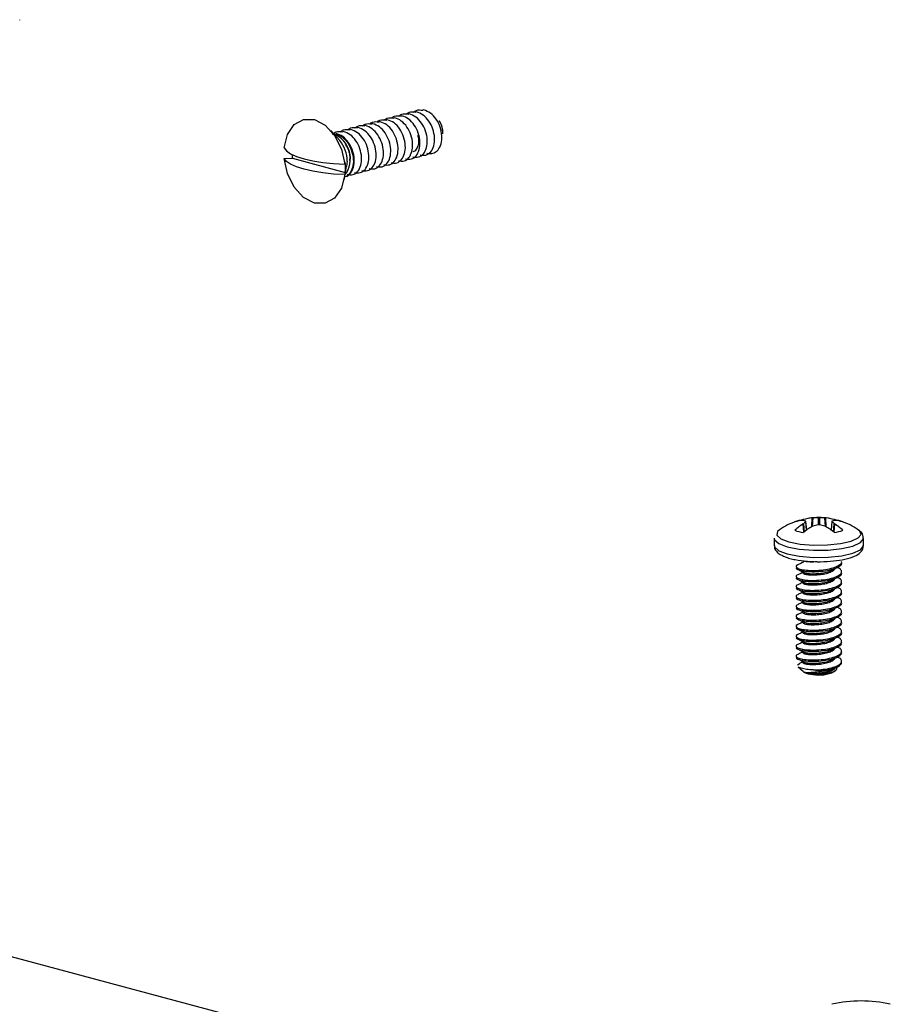
# Model space of a CAD drawing. Units: inches. Extents: x 0.3 to 10.8, y 0.1 to 8.2.
# Drawn here: x 6.5 to 7.2, y 3.6 to 4.3 of the extents above; entities that cross this region are included whole.
import ezdxf

# ---------------------------------------------------------------- set-up
doc = ezdxf.new("R2010")
doc.units = ezdxf.units.IN
doc.header["$MEASUREMENT"] = 0

msp = doc.modelspace()

# ---------------------------------------------------------------- linework, layer by layer
at = {"color": 7, "linetype": 'Continuous', "lineweight": 25}
for p, q in [((6.52233438, 4.32805499), (6.52233438, 4.32845043)), ((6.80614937, 4.25423253), (6.80545883, 4.25404753)), ((6.81167364, 4.25571254), (6.81098311, 4.25552754)), ((6.81719791, 4.25719256), (6.81650738, 4.25700755)), ((6.82272218, 4.25867257), (6.82203165, 4.25848757)), ((6.82824646, 4.26015258), (6.82755592, 4.25996758)), ((6.77852801, 4.24683246), (6.77783748, 4.24664746)), ((6.78405228, 4.24831247), (6.78336175, 4.24812747)), ((6.78957655, 4.24979249), (6.78888602, 4.24960749)), ((6.79510083, 4.2512725), (6.79441029, 4.2510875)), ((6.8006251, 4.25275251), (6.79993456, 4.25256751)), ((6.84027419, 4.25151526), (6.83997283, 4.25203731)), ((6.76454949, 4.23696586), (6.75783477, 4.24459972)), ((6.7619552, 4.24239242), (6.76126466, 4.24220742)), ((6.76747947, 4.24387243), (6.76678893, 4.24368743)), ((6.77300374, 4.24535245), (6.7723132, 4.24516745)), ((6.84265376, 4.24223789), (6.84265376, 4.24263333)), ((6.76933462, 4.2335864), (6.76898497, 4.23419211)), ((6.72240627, 4.22354444), (6.7287112, 4.22365497)), ((6.7287112, 4.22365497), (6.76877107, 4.21292249)), ((6.76779885, 4.20740799), (6.76979775, 4.21737632)), ((6.76835849, 4.21912152), (6.76877107, 4.22081068)), ((6.77018819, 4.22144299), (6.76979775, 4.21737632)), ((6.77225244, 4.22199602), (6.77225244, 4.22291617)), ((6.76877107, 4.21292249), (6.76835849, 4.21123332)), ((7.11553607, 3.94966049), (7.11532593, 3.94967255)), ((7.11550041, 3.94966253), (7.1153917, 3.95026754)), ((7.11788278, 3.94239574), (7.11724773, 3.94885672)), ((7.11796331, 3.94245377), (7.11732189, 3.94897965)), ((7.1218723, 3.94498034), (7.12220163, 3.95151462)), ((7.12220163, 3.95151462), (7.1225287, 3.95153389)), ((7.1225287, 3.95153389), (7.12220799, 3.94517041)), ((7.12678965, 3.94630033), (7.12678965, 3.95161737)), ((7.1275521, 3.95161737), (7.1275521, 3.94630033)), ((7.13181305, 3.95153389), (7.13214012, 3.95151462)), ((7.13213376, 3.94517041), (7.13181305, 3.95153389)), ((7.13214012, 3.95151462), (7.13246944, 3.94498034)), ((7.13701993, 3.94898027), (7.13637843, 3.94245377)), ((7.13709402, 3.94885672), (7.13645897, 3.94239574)), ((7.13901581, 3.94967255), (7.13880568, 3.94966049)), ((7.13884134, 3.94966253), (7.13895005, 3.95026754)), ((7.11532593, 3.94700992), (7.11553607, 3.94717311)), ((7.1157971, 3.9408053), (7.11532593, 3.94700992)), ((7.11553607, 3.94717311), (7.11600688, 3.94097302)), ((7.1225287, 3.9452997), (7.12220163, 3.94516784)), ((7.13214012, 3.94516784), (7.13181305, 3.9452997)), ((7.13833487, 3.94097302), (7.13880568, 3.94717311)), ((7.13901581, 3.94700992), (7.13854465, 3.9408053)), ((7.13880568, 3.94717311), (7.13901581, 3.94700992)), ((7.15695515, 3.94264789), (7.15667641, 3.94283088)), ((7.09342087, 3.9361459), (7.09342087, 3.9307045)), ((7.16092087, 3.9307045), (7.16092087, 3.9361459)), ((7.11499524, 3.91829528), (7.11499524, 3.91754989)), ((7.11497328, 3.91147042), (7.11497328, 3.91241128)), ((7.11499524, 3.91076838), (7.11499524, 3.91002298)), ((7.11497328, 3.90394351), (7.11497328, 3.90488437)), ((7.11499524, 3.90324147), (7.11499524, 3.90249608)), ((7.11497328, 3.89641661), (7.11497328, 3.89735747)), ((7.11499524, 3.89571457), (7.11499524, 3.89496917)), ((7.11497328, 3.8888897), (7.11497328, 3.88983057)), ((7.11499524, 3.88818767), (7.11499524, 3.88744227)), ((7.11497328, 3.8813628), (7.11497328, 3.88230366)), ((7.11499524, 3.88066076), (7.11499524, 3.87991537)), ((7.11497328, 3.8738359), (7.11497328, 3.87477676)), ((7.11499524, 3.87313386), (7.11499524, 3.87238846)), ((7.11497328, 3.86630899), (7.11497328, 3.86724986)), ((7.11499524, 3.86560696), (7.11499524, 3.86486156)), ((7.11497328, 3.85878209), (7.11497328, 3.85972295)), ((7.11497328, 3.85125519), (7.11497328, 3.85219605)), ((7.11499524, 3.85808005), (7.11499524, 3.85733466)), ((5.67865421, 3.84412315), (6.8718969, 3.52444025)), ((7.11497328, 3.84372828), (7.11497328, 3.84466915)), ((7.11499524, 3.85055315), (7.11499524, 3.84980775)), ((7.14442087, 3.8410651), (7.14442087, 3.84417356)), ((7.11142222, 3.8390202), (7.11547546, 3.83526915)), ((7.11499524, 3.84302625), (7.11499524, 3.84228085)), ((7.13886629, 3.83526915), (7.14012054, 3.83642989)), ((7.11547546, 3.83526915), (7.11589627, 3.83494473))]:
    msp.add_line(p, q, dxfattribs=at)
at = {"color": 7, "linetype": 'Continuous', "lineweight": 25, "flags": 128}
for points in [[(6.72240627, 4.23143263), (6.72491363, 4.24157424), (6.73006497, 4.24910127), (6.73719488, 4.25304142), (6.74538238, 4.25288576), (6.75356988, 4.24865438), (6.76069979, 4.24089386), (6.76585113, 4.23060663), (6.76835849, 4.21912152)], [(6.72240627, 4.23143263), (6.72422359, 4.22914486), (6.72741467, 4.22696769), (6.73189337, 4.2249599), (6.73753877, 4.22317569), (6.74419848, 4.22166322), (6.75169273, 4.22046333), (6.75981919, 4.2196084), (6.76835849, 4.21912152)], [(6.76835849, 4.21123332), (6.76585113, 4.20109171), (6.76069979, 4.19356469), (6.75356988, 4.18962453), (6.74538238, 4.1897802), (6.73719488, 4.19401158), (6.73006497, 4.2017721), (6.72491363, 4.21205932), (6.72240627, 4.22354444)], [(6.76835849, 4.21123332), (6.75981919, 4.21172021), (6.75169273, 4.21257513), (6.74419848, 4.21377502), (6.73753877, 4.21528749), (6.73189337, 4.2170717), (6.72741467, 4.21907949), (6.72422359, 4.22125666), (6.72240627, 4.22354444)], [(7.0973866, 3.94264789), (7.09583191, 3.94125876), (7.09539631, 3.93843718), (7.09840398, 3.93573058), (7.10452899, 3.93343228)], [(7.10452899, 3.93343228), (7.1131076, 3.93179132), (7.12321018, 3.93098554), (7.13374196, 3.93110224), (7.14356167, 3.93212878), (7.15160518, 3.93395393), (7.15700085, 3.93637989), (7.15916398, 3.93914378), (7.15786016, 3.94194609), (7.15695515, 3.94264789)], [(7.09342087, 3.9361459), (7.09368006, 3.93502747), (7.09685018, 3.93217468), (7.10330602, 3.92975224)], [(7.10330602, 3.92975224), (7.11234799, 3.92802265), (7.12299625, 3.92717334), (7.13409689, 3.92729634), (7.144447, 3.92837833), (7.15292496, 3.93030206), (7.15861207, 3.93285906), (7.16089204, 3.93577224), (7.16092086, 3.93615348)], [(7.09342087, 3.9307045), (7.09368006, 3.92958607), (7.09685018, 3.92673329), (7.10330602, 3.92431085)], [(7.10330602, 3.92431085), (7.11234799, 3.92258125), (7.12299625, 3.92173194), (7.13409689, 3.92185495), (7.144447, 3.92293694), (7.15292496, 3.92486067), (7.15861207, 3.92741767), (7.16089204, 3.93033084), (7.16092087, 3.9307045)]]:
    msp.add_lwpolyline(points, dxfattribs=at)
at = {"color": 7, "linetype": 'Continuous', "lineweight": 25}
for centre, radius, start, end in [((6.82464968, 4.24256956), 0.01800419, 0.20293188, 29.79299027), ((6.75246526, 4.22323056), 0.02016534, 322.79571743, 67.20020472), ((6.74628927, 4.22154725), 0.02389915, 359.75003696, 40.17715524), ((6.76791632, 4.22770911), 0.03941418, 181.90993056, 185.90388146), ((6.8327538, 4.23549585), 0.00831387, 253.95678897, 305.54299339), ((6.73151854, 4.21686659), 0.03746074, 353.95634649, 6.04365351), ((7.12717087, 3.89876717), 0.05303415, 108.78748321, 124.16691072), ((7.12019697, 3.91934118), 0.03129745, 98.83185929, 111.16406285), ((7.11620692, 3.92610562), 0.02358339, 92.14085547, 108.05597615), ((7.12347949, 3.92531976), 0.02622601, 92.79283311, 107.96209706), ((7.11334118, 3.94065046), 0.00927352, 65.08590799, 76.30911494), ((7.12962746, 3.93455881), 0.01891264, 130.88740103, 138.16581732), ((7.12717087, 3.89876717), 0.05303415, 82.08595768, 97.91404232), ((7.12554755, 3.90623272), 0.04540164, 88.43230508, 93.81252234), ((7.1287942, 3.90623272), 0.04540164, 86.18747766, 91.56769492), ((7.13086226, 3.92531976), 0.02622601, 72.03790294, 87.20716689), ((7.14100057, 3.94065046), 0.00927352, 103.69088506, 114.91409201), ((7.12471429, 3.93455881), 0.01891264, 41.83418268, 49.11259897), ((7.13414478, 3.91934118), 0.03129745, 68.83593715, 81.16814071), ((7.13813483, 3.92610562), 0.02358339, 71.94402385, 87.85914453), ((7.12717087, 3.89876717), 0.05303415, 55.83308928, 71.21251679), ((7.13629702, 3.91218009), 0.04065592, 121.05220266, 132.37194334), ((7.12019697, 3.97140254), 0.03129745, 248.83593715, 261.16814071), ((7.14577286, 3.90366624), 0.04772825, 119.59482344, 129.5346311), ((7.13649876, 3.89538388), 0.05183389, 100.79596127, 105.6354618), ((7.11784299, 3.89538388), 0.05183389, 74.3645382, 79.20403873), ((7.10856889, 3.90366624), 0.04772825, 50.4653689, 60.40517656), ((7.13414478, 3.97140254), 0.03129745, 278.83185929, 291.16406285), ((7.11804473, 3.91218009), 0.04065592, 47.62805666, 58.94779734), ((7.12715065, 3.89595743), 0.05952133, 266.07445575, 278.8110049), ((7.12348785, 3.84992341), 0.01679264, 243.12292556, 266.88115229), ((7.12739131, 3.85987369), 0.02714883, 259.77973201, 295.00323847), ((7.15915903, 3.48805289), 0.09810875, 76.98356493, 103.01643507)]:
    msp.add_arc(centre, radius, start, end, dxfattribs=at)
for points, knots in [([(6.82023846, 4.25844929), (6.82098446, 4.25899842), (6.8231233, 4.26057282), (6.82580777, 4.26020628), (6.82755592, 4.25996758)], [0, 0, 0, 0, 0.348787253, 1, 1, 1, 1]), ([(6.7926171, 4.25104922), (6.7933631, 4.25159835), (6.79550194, 4.25317276), (6.79818641, 4.25280621), (6.79993456, 4.25256751)], [0, 0, 0, 0, 0.3487872531, 1, 1, 1, 1]), ([(6.79814137, 4.25252923), (6.79888737, 4.25307837), (6.80102622, 4.25465277), (6.80371068, 4.25428623), (6.80545883, 4.25404753)], [0, 0, 0, 0, 0.348787253, 1, 1, 1, 1]), ([(6.80366565, 4.25400925), (6.80441165, 4.25455838), (6.80655049, 4.25613278), (6.80923495, 4.25576624), (6.81098311, 4.25552754)], [0, 0, 0, 0, 0.348787253, 1, 1, 1, 1]), ([(6.80918992, 4.25548926), (6.80993592, 4.25603839), (6.81207476, 4.2576128), (6.81475922, 4.25724625), (6.81650738, 4.25700755)], [0, 0, 0, 0, 0.348787253, 1, 1, 1, 1]), ([(6.81471419, 4.25696927), (6.81546019, 4.25751841), (6.81759903, 4.25909281), (6.82028349, 4.25872627), (6.82203165, 4.25848757)], [0, 0, 0, 0, 0.348787253, 1, 1, 1, 1]), ([(6.83758677, 4.22873103), (6.838053, 4.22913806), (6.83965038, 4.23053262), (6.84152855, 4.234391), (6.84214447, 4.24054319), (6.84084426, 4.24724812), (6.83778666, 4.25337352), (6.83338103, 4.25821264), (6.82995798, 4.25950594), (6.82824646, 4.26015258)], [0, 0, 0, 0, 0.064280367, 0.220233639, 0.376186912, 0.532140184, 0.688093456, 0.844046728, 1, 1, 1, 1]), ([(6.76499574, 4.24364915), (6.76574174, 4.24419828), (6.76788058, 4.24577269), (6.77056505, 4.24540614), (6.7723132, 4.24516745)], [0, 0, 0, 0, 0.348787253, 1, 1, 1, 1]), ([(6.77052002, 4.24512917), (6.77126602, 4.2456783), (6.77340486, 4.2472527), (6.77608932, 4.24688616), (6.77783748, 4.24664746)], [0, 0, 0, 0, 0.3487872531, 1, 1, 1, 1]), ([(6.77604429, 4.24660918), (6.77679029, 4.24715831), (6.77892913, 4.24873272), (6.78161359, 4.24836617), (6.78336175, 4.24812747)], [0, 0, 0, 0, 0.348787253, 1, 1, 1, 1]), ([(6.78156856, 4.24808919), (6.78231456, 4.24863832), (6.7844534, 4.25021273), (6.78713786, 4.24984619), (6.78888602, 4.24960749)], [0, 0, 0, 0, 0.348787253, 1, 1, 1, 1]), ([(6.78709283, 4.24956921), (6.78783883, 4.25011834), (6.78997767, 4.25169274), (6.79266213, 4.2513262), (6.79441029, 4.2510875)], [0, 0, 0, 0, 0.348787253, 1, 1, 1, 1]), ([(6.84257812, 4.24223244), (6.84253392, 4.24340387), (6.84243397, 4.24605282), (6.84139641, 4.24954826), (6.84022017, 4.25139679), (6.83985653, 4.25196828)], [0, 0, 0, 0, 0.353889113, 0.800250288, 1, 1, 1, 1]), ([(6.75885695, 4.24179278), (6.75979744, 4.2425042), (6.7621242, 4.24426423), (6.76504734, 4.24390278), (6.76678893, 4.24368743)], [0, 0, 0, 0, 0.4042041681, 1, 1, 1, 1]), ([(6.76126466, 4.24220742), (6.76297621, 4.24156066), (6.76639931, 4.24026715), (6.77080456, 4.23542968), (6.77386363, 4.22929798), (6.77515831, 4.22261663), (6.77456305, 4.21637638), (6.77215011, 4.21190642), (6.76975754, 4.20959557), (6.76827978, 4.20963167), (6.76824493, 4.20963252)], [0, 0, 0, 0, 0.142365831, 0.284731662, 0.427097493, 0.569463323, 0.711829154, 0.854194985, 0.996560816, 1, 1, 1, 1]), ([(6.76828438, 4.20982927), (6.76853843, 4.20981472), (6.77024603, 4.20971691), (6.77285052, 4.21204686), (6.77525093, 4.21657333), (6.77584955, 4.22279844), (6.77455398, 4.22948384), (6.77149514, 4.23561446), (6.76708983, 4.24045221), (6.76366674, 4.24174568), (6.7619552, 4.24239242)], [0, 0, 0, 0, 0.024360563, 0.163737626, 0.303114688, 0.442491751, 0.581868813, 0.721245875, 0.860622938, 1, 1, 1, 1]), ([(6.82001354, 4.22876409), (6.82005826, 4.22876231), (6.82108871, 4.22872112), (6.82273899, 4.2303351), (6.82429672, 4.23346627), (6.82471407, 4.23732262), (6.82404801, 4.23983276), (6.82378879, 4.24080964)], [0, 0, 0, 0, 0.0123196789, 0.283874443, 0.5554292071, 0.8269839713, 1, 1, 1, 1]), ([(6.7691959, 4.23350979), (6.7697132, 4.23264608), (6.77110096, 4.23032904), (6.77214316, 4.22648367), (6.7721144, 4.22388492), (6.77210363, 4.22291255)], [0, 0, 0, 0, 0.271099374, 0.727269742, 1, 1, 1, 1]), ([(7.11724773, 3.94885672), (7.11727963, 3.94889189), (7.11734344, 3.94896223), (7.11731123, 3.94902721), (7.11726043, 3.94905423), (7.11724773, 3.94906099)], [0, 0, 0, 0, 0.42853994, 0.857096996, 1, 1, 1, 1]), ([(7.12678965, 3.95161737), (7.12689701, 3.95161523), (7.12711173, 3.95161096), (7.12737841, 3.95161312), (7.12751736, 3.95161652), (7.1275521, 3.95161737)], [0, 0, 0, 0, 0.42853994, 0.857096996, 1, 1, 1, 1]), ([(7.13709402, 3.94906099), (7.13706212, 3.94903863), (7.13699831, 3.94899392), (7.13703052, 3.94891601), (7.13708132, 3.94886858), (7.13709402, 3.94885672)], [0, 0, 0, 0, 0.42853994, 0.857096996, 1, 1, 1, 1]), ([(7.1275521, 3.94630033), (7.12744474, 3.94631529), (7.12723002, 3.9463452), (7.12696334, 3.9463301), (7.12682439, 3.94630629), (7.12678965, 3.94630033)], [0, 0, 0, 0, 0.42853994, 0.857096996, 1, 1, 1, 1]), ([(7.16064609, 3.93616235), (7.16064577, 3.93700736), (7.16064497, 3.93910643), (7.15880361, 3.94138547), (7.15712391, 3.94238591), (7.15640868, 3.94281191)], [0, 0, 0, 0, 0.278969208, 0.692978167, 1, 1, 1, 1]), ([(7.09365703, 3.9307381), (7.09358419, 3.93038281), (7.09325337, 3.92876918), (7.09507506, 3.92603918), (7.0972952, 3.92399498), (7.09954297, 3.92310819), (7.10045562, 3.92274814)], [0, 0, 0, 0, 0.091149835, 0.413974581, 0.762060602, 1, 1, 1, 1]), ([(7.10526295, 3.92092145), (7.10659704, 3.92059867), (7.11052851, 3.91964746), (7.11838682, 3.91866296), (7.12847819, 3.91832521), (7.13842109, 3.91888443), (7.14730818, 3.92027763), (7.15426295, 3.92243898), (7.15843999, 3.92498423), (7.1610075, 3.92829637), (7.16071782, 3.93023976), (7.16064609, 3.93072096)], [0, 0, 0, 0, 0.070366356, 0.207364505, 0.342151731, 0.476398609, 0.611422315, 0.749382051, 0.877698188, 0.96971711, 1, 1, 1, 1]), ([(7.10045562, 3.92274814), (7.10132851, 3.92231027), (7.1027258, 3.92160935), (7.1045706, 3.92110917), (7.10526295, 3.92092145)], [0, 0, 0, 0, 0.6247005659, 1, 1, 1, 1]), ([(7.11499524, 3.91790232), (7.11449041, 3.91765236), (7.11323061, 3.9170286), (7.11202713, 3.91643508), (7.11130591, 3.91607939)], [0, 0, 0, 0, 0.40072785, 1, 1, 1, 1]), ([(7.11497328, 3.91899732), (7.11672955, 3.91875526), (7.11985407, 3.91832463), (7.12387017, 3.91849341), (7.12562885, 3.91856732)], [0, 0, 0, 0, 0.562093734, 1, 1, 1, 1]), ([(7.11497328, 3.91241128), (7.1167386, 3.91218516), (7.12031584, 3.91172696), (7.12718662, 3.91190994), (7.13392293, 3.91268855), (7.13974999, 3.91420769), (7.14331181, 3.91623338), (7.1448467, 3.91773668), (7.14441075, 3.91848131), (7.1444057, 3.91848994)], [0, 0, 0, 0, 0.165452739, 0.335273179, 0.498341312, 0.66668068, 0.835020048, 0.99808818, 1, 1, 1, 1]), ([(7.1113457, 3.91607148), (7.11129934, 3.91605899), (7.11002439, 3.9157154), (7.10966701, 3.91468688), (7.11068219, 3.91339609), (7.11355539, 3.91273668), (7.11497328, 3.91241128)], [0, 0, 0, 0, 0.012198255, 0.335428503, 0.672043034, 1, 1, 1, 1]), ([(7.10993605, 3.91378724), (7.11016864, 3.91333657), (7.11063043, 3.91244184), (7.11353279, 3.91179263), (7.11497328, 3.91147042)], [0, 0, 0, 0, 0.503683511, 1, 1, 1, 1]), ([(7.11499524, 3.91037542), (7.11449041, 3.91012546), (7.11323061, 3.9095017), (7.11202713, 3.90890817), (7.11130591, 3.90855249)], [0, 0, 0, 0, 0.40072785, 1, 1, 1, 1]), ([(7.11231179, 3.91209945), (7.11300634, 3.9117546), (7.11439497, 3.91106513), (7.11581867, 3.9103604), (7.11653029, 3.91000816)], [0, 0, 0, 0, 0.5001661055, 1, 1, 1, 1]), ([(7.11497328, 3.91147042), (7.1167386, 3.9112443), (7.12031584, 3.9107861), (7.12718662, 3.91096907), (7.13392293, 3.91174768), (7.13974999, 3.91326683), (7.14331181, 3.91529252), (7.1448467, 3.91679581), (7.14441075, 3.91754045), (7.1444057, 3.91754908)], [0, 0, 0, 0, 0.165452739, 0.335273179, 0.498341312, 0.66668068, 0.835020048, 0.99808818, 1, 1, 1, 1]), ([(7.11497328, 3.90488437), (7.11673886, 3.90465826), (7.12031661, 3.90420006), (7.12718351, 3.90438304), (7.13393422, 3.90516164), (7.13970625, 3.90668081), (7.14347274, 3.9087064), (7.14494749, 3.91084738), (7.1438231, 3.91222999), (7.14329733, 3.91287652)], [0, 0, 0, 0, 0.144966674, 0.293760247, 0.436637571, 0.584133456, 0.731629341, 0.874506666, 1, 1, 1, 1]), ([(7.11500595, 3.91002355), (7.11518687, 3.90975928), (7.115546, 3.90923467), (7.11836399, 3.90861018), (7.12238781, 3.90833487), (7.12716643, 3.9085943), (7.13194165, 3.90927443), (7.13604844, 3.91048927), (7.13856365, 3.91206456), (7.13964694, 3.91320646), (7.13933936, 3.91377922), (7.1393358, 3.91378587)], [0, 0, 0, 0, 0.125954048, 0.250030883, 0.374107718, 0.501495888, 0.623765984, 0.750030883, 0.876295782, 0.998565878, 1, 1, 1, 1]), ([(7.11671941, 3.91002702), (7.117274, 3.90987471), (7.11861419, 3.90950666), (7.12242819, 3.90928212), (7.12717071, 3.90953048), (7.13188768, 3.91022743), (7.13525341, 3.91111634), (7.13634905, 3.91181083), (7.13660962, 3.911976)], [0, 0, 0, 0, 0.139699673, 0.337592747, 0.540767149, 0.735778612, 0.937161481, 1, 1, 1, 1]), ([(7.13673423, 3.91192622), (7.13746068, 3.91228707), (7.13891509, 3.91300954), (7.14042688, 3.91375494), (7.14118356, 3.91412803)], [0, 0, 0, 0, 0.499479241, 1, 1, 1, 1]), ([(7.14347441, 3.91288722), (7.1426599, 3.91329879), (7.14180591, 3.91373031), (7.14095834, 3.91415647), (7.14091917, 3.91417616)], [0, 0, 0, 0, 0.953781239, 1, 1, 1, 1]), ([(7.1113457, 3.90854458), (7.11129934, 3.90853208), (7.11002439, 3.9081885), (7.10966701, 3.90715998), (7.11068219, 3.90586918), (7.11355539, 3.90520978), (7.11497328, 3.90488437)], [0, 0, 0, 0, 0.012198255, 0.335428503, 0.672043034, 1, 1, 1, 1]), ([(7.10993605, 3.90626033), (7.11016864, 3.90580967), (7.11063043, 3.90491493), (7.11353279, 3.90426572), (7.11497328, 3.90394351)], [0, 0, 0, 0, 0.503683511, 1, 1, 1, 1]), ([(7.11499524, 3.90284851), (7.11449041, 3.90259855), (7.11323061, 3.90197479), (7.11202713, 3.90138127), (7.11130591, 3.90102559)], [0, 0, 0, 0, 0.40072785, 1, 1, 1, 1]), ([(7.11231179, 3.90457254), (7.11300634, 3.90422769), (7.11439497, 3.90353823), (7.11581867, 3.9028335), (7.11653029, 3.90248126)], [0, 0, 0, 0, 0.500166105, 1, 1, 1, 1]), ([(7.11497328, 3.90394351), (7.1167386, 3.9037174), (7.12031584, 3.9032592), (7.12718662, 3.90344217), (7.13392293, 3.90422078), (7.13974999, 3.90573992), (7.14331181, 3.90776561), (7.1448467, 3.90926891), (7.14441075, 3.91001355), (7.1444057, 3.91002218)], [0, 0, 0, 0, 0.165452739, 0.335273179, 0.498341312, 0.66668068, 0.835020048, 0.99808818, 1, 1, 1, 1]), ([(7.11497328, 3.89735747), (7.11673886, 3.89713136), (7.12031661, 3.89667316), (7.12718351, 3.89685613), (7.13393422, 3.89763473), (7.13970625, 3.8991539), (7.14347274, 3.9011795), (7.14494749, 3.90332047), (7.1438231, 3.90470309), (7.14329733, 3.90534962)], [0, 0, 0, 0, 0.144966674, 0.293760247, 0.436637571, 0.584133456, 0.731629341, 0.874506666, 1, 1, 1, 1]), ([(7.11500595, 3.90249665), (7.11518687, 3.90223237), (7.115546, 3.90170776), (7.11836399, 3.90108328), (7.12238781, 3.90080796), (7.12716643, 3.9010674), (7.13194165, 3.90174753), (7.13604844, 3.90296237), (7.13856365, 3.90453766), (7.13964694, 3.90567955), (7.13933936, 3.90625232), (7.1393358, 3.90625896)], [0, 0, 0, 0, 0.125954048, 0.250030883, 0.374107718, 0.501495888, 0.623765984, 0.750030883, 0.876295782, 0.998565878, 1, 1, 1, 1]), ([(7.11671941, 3.90250012), (7.117274, 3.90234781), (7.11861419, 3.90197975), (7.12242819, 3.90175521), (7.12717071, 3.90200358), (7.13188768, 3.90270053), (7.13525341, 3.90358944), (7.13634905, 3.90428393), (7.13660962, 3.90444909)], [0, 0, 0, 0, 0.1396996726, 0.3375927474, 0.5407671485, 0.7357786123, 0.9371614815, 1, 1, 1, 1]), ([(7.13673423, 3.90439931), (7.13746068, 3.90476017), (7.13891509, 3.90548264), (7.14042688, 3.90622804), (7.14118356, 3.90660112)], [0, 0, 0, 0, 0.499479241, 1, 1, 1, 1]), ([(7.14347441, 3.90536031), (7.1426599, 3.90577189), (7.14180591, 3.9062034), (7.14095834, 3.90662956), (7.14091917, 3.90664926)], [0, 0, 0, 0, 0.953781239, 1, 1, 1, 1]), ([(7.1113457, 3.90101767), (7.11129934, 3.90100518), (7.11002439, 3.90066159), (7.10966701, 3.89963307), (7.11068219, 3.89834228), (7.11355539, 3.89768288), (7.11497328, 3.89735747)], [0, 0, 0, 0, 0.012198255, 0.335428503, 0.672043034, 1, 1, 1, 1]), ([(7.10993605, 3.89873343), (7.11016864, 3.89828277), (7.11063043, 3.89738803), (7.11353279, 3.89673882), (7.11497328, 3.89641661)], [0, 0, 0, 0, 0.503683511, 1, 1, 1, 1]), ([(7.11231179, 3.89704564), (7.11300634, 3.89670079), (7.11439497, 3.89601132), (7.11581867, 3.8953066), (7.11653029, 3.89495435)], [0, 0, 0, 0, 0.500166105, 1, 1, 1, 1]), ([(7.11497328, 3.89641661), (7.1167386, 3.89619049), (7.12031584, 3.89573229), (7.12718662, 3.89591527), (7.13392293, 3.89669388), (7.13974999, 3.89821302), (7.14331181, 3.90023871), (7.1448467, 3.90174201), (7.14441075, 3.90248664), (7.1444057, 3.90249527)], [0, 0, 0, 0, 0.165452739, 0.335273179, 0.498341312, 0.66668068, 0.835020048, 0.99808818, 1, 1, 1, 1]), ([(7.11497328, 3.88983057), (7.11673886, 3.88960445), (7.12031661, 3.88914625), (7.12718351, 3.88932923), (7.13393422, 3.89010783), (7.13970625, 3.891627), (7.14347274, 3.89365259), (7.14494749, 3.89579357), (7.1438231, 3.89717618), (7.14329733, 3.89782271)], [0, 0, 0, 0, 0.144966674, 0.293760247, 0.436637571, 0.584133456, 0.731629341, 0.874506666, 1, 1, 1, 1]), ([(7.11500595, 3.89496974), (7.11518687, 3.89470547), (7.115546, 3.89418086), (7.11836399, 3.89355638), (7.12238781, 3.89328106), (7.12716643, 3.8935405), (7.13194165, 3.89422062), (7.13604844, 3.89543546), (7.13856365, 3.89701075), (7.13964694, 3.89815265), (7.13933936, 3.89872542), (7.1393358, 3.89873206)], [0, 0, 0, 0, 0.125954048, 0.250030883, 0.374107718, 0.501495888, 0.623765984, 0.750030883, 0.876295782, 0.998565878, 1, 1, 1, 1]), ([(7.11671941, 3.89497321), (7.117274, 3.89482091), (7.11861419, 3.89445285), (7.12242819, 3.89422831), (7.12717071, 3.89447668), (7.13188768, 3.89517363), (7.13525341, 3.89606253), (7.13634905, 3.89675702), (7.13660962, 3.89692219)], [0, 0, 0, 0, 0.139699673, 0.337592747, 0.540767149, 0.735778612, 0.937161481, 1, 1, 1, 1]), ([(7.13673423, 3.89687241), (7.13746068, 3.89723327), (7.13891509, 3.89795573), (7.14042688, 3.89870113), (7.14118356, 3.89907422)], [0, 0, 0, 0, 0.4994792409, 1, 1, 1, 1]), ([(7.14347441, 3.89783341), (7.1426599, 3.89824498), (7.14180591, 3.8986765), (7.14095834, 3.89910266), (7.14091917, 3.89912236)], [0, 0, 0, 0, 0.9537812394, 1, 1, 1, 1]), ([(7.1113457, 3.89349077), (7.11129934, 3.89347828), (7.11002439, 3.89313469), (7.10966701, 3.89210617), (7.11068219, 3.89081538), (7.11355539, 3.89015597), (7.11497328, 3.88983057)], [0, 0, 0, 0, 0.012198255, 0.335428503, 0.672043034, 1, 1, 1, 1]), ([(7.10993605, 3.89120653), (7.11016864, 3.89075586), (7.11063043, 3.88986113), (7.11353279, 3.88921192), (7.11497328, 3.8888897)], [0, 0, 0, 0, 0.503683511, 1, 1, 1, 1]), ([(7.11499524, 3.89532161), (7.11449041, 3.89507165), (7.11323061, 3.89444789), (7.11202713, 3.89385436), (7.11130591, 3.89349868)], [0, 0, 0, 0, 0.40072785, 1, 1, 1, 1]), ([(7.11231179, 3.88951874), (7.11300634, 3.88917389), (7.11439497, 3.88848442), (7.11581867, 3.88777969), (7.11653029, 3.88742745)], [0, 0, 0, 0, 0.500166105, 1, 1, 1, 1]), ([(7.11497328, 3.8888897), (7.1167386, 3.88866359), (7.12031584, 3.88820539), (7.12718662, 3.88838836), (7.13392293, 3.88916697), (7.13974999, 3.89068612), (7.14331181, 3.8927118), (7.1448467, 3.8942151), (7.14441075, 3.89495974), (7.1444057, 3.89496837)], [0, 0, 0, 0, 0.165452739, 0.335273179, 0.498341312, 0.66668068, 0.835020048, 0.99808818, 1, 1, 1, 1]), ([(7.11497328, 3.88230366), (7.11673886, 3.88207755), (7.12031661, 3.88161935), (7.12718351, 3.88180232), (7.13393422, 3.88258093), (7.13970625, 3.8841001), (7.14347274, 3.88612569), (7.14494749, 3.88826667), (7.1438231, 3.88964928), (7.14329733, 3.89029581)], [0, 0, 0, 0, 0.144966674, 0.293760247, 0.436637571, 0.584133456, 0.731629341, 0.874506666, 1, 1, 1, 1]), ([(7.11500595, 3.88744284), (7.11518687, 3.88717856), (7.115546, 3.88665396), (7.11836399, 3.88602947), (7.12238781, 3.88575416), (7.12716643, 3.88601359), (7.13194165, 3.88669372), (7.13604844, 3.88790856), (7.13856365, 3.88948385), (7.13964694, 3.89062575), (7.13933936, 3.89119851), (7.1393358, 3.89120515)], [0, 0, 0, 0, 0.125954048, 0.250030883, 0.374107718, 0.501495888, 0.623765984, 0.750030883, 0.876295782, 0.998565878, 1, 1, 1, 1]), ([(7.11671941, 3.88744631), (7.117274, 3.887294), (7.11861419, 3.88692595), (7.12242819, 3.88670141), (7.12717071, 3.88694977), (7.13188768, 3.88764672), (7.13525341, 3.88853563), (7.13634905, 3.88923012), (7.13660962, 3.88939529)], [0, 0, 0, 0, 0.139699673, 0.337592747, 0.540767149, 0.735778612, 0.937161481, 1, 1, 1, 1]), ([(7.13673423, 3.88934551), (7.13746068, 3.88970636), (7.13891509, 3.89042883), (7.14042688, 3.89117423), (7.14118356, 3.89154732)], [0, 0, 0, 0, 0.499479241, 1, 1, 1, 1]), ([(7.14347441, 3.89030651), (7.1426599, 3.89071808), (7.14180591, 3.8911496), (7.14095834, 3.89157576), (7.14091917, 3.89159545)], [0, 0, 0, 0, 0.953781239, 1, 1, 1, 1]), ([(7.1113457, 3.88596387), (7.11129934, 3.88595137), (7.11002439, 3.88560779), (7.10966701, 3.88457927), (7.11068219, 3.88328847), (7.11355539, 3.88262907), (7.11497328, 3.88230366)], [0, 0, 0, 0, 0.012198255, 0.335428503, 0.672043034, 1, 1, 1, 1]), ([(7.10993605, 3.88367962), (7.11016864, 3.88322896), (7.11063043, 3.88233422), (7.11353279, 3.88168501), (7.11497328, 3.8813628)], [0, 0, 0, 0, 0.503683511, 1, 1, 1, 1]), ([(7.11499524, 3.88779471), (7.11449041, 3.88754475), (7.11323061, 3.88692099), (7.11202713, 3.88632746), (7.11130591, 3.88597178)], [0, 0, 0, 0, 0.40072785, 1, 1, 1, 1]), ([(7.11231179, 3.88199183), (7.11300634, 3.88164698), (7.11439497, 3.88095752), (7.11581867, 3.88025279), (7.11653029, 3.87990055)], [0, 0, 0, 0, 0.500166105, 1, 1, 1, 1]), ([(7.11497328, 3.8813628), (7.1167386, 3.88113669), (7.12031584, 3.88067849), (7.12718662, 3.88086146), (7.13392293, 3.88164007), (7.13974999, 3.88315921), (7.14331181, 3.8851849), (7.1448467, 3.8866882), (7.14441075, 3.88743284), (7.1444057, 3.88744147)], [0, 0, 0, 0, 0.165452739, 0.335273179, 0.498341312, 0.66668068, 0.835020048, 0.99808818, 1, 1, 1, 1]), ([(7.11497328, 3.87477676), (7.11673886, 3.87455065), (7.12031661, 3.87409245), (7.12718351, 3.87427542), (7.13393422, 3.87505402), (7.13970625, 3.87657319), (7.14347274, 3.87859878), (7.14494749, 3.88073976), (7.1438231, 3.88212238), (7.14329733, 3.8827689)], [0, 0, 0, 0, 0.144966674, 0.293760247, 0.436637571, 0.584133456, 0.731629341, 0.874506666, 1, 1, 1, 1]), ([(7.11500595, 3.87991594), (7.11518687, 3.87965166), (7.115546, 3.87912705), (7.11836399, 3.87850257), (7.12238781, 3.87822725), (7.12716643, 3.87848669), (7.13194165, 3.87916681), (7.13604844, 3.88038166), (7.13856365, 3.88195695), (7.13964694, 3.88309884), (7.13933936, 3.88367161), (7.1393358, 3.88367825)], [0, 0, 0, 0, 0.125954048, 0.250030883, 0.374107718, 0.501495888, 0.623765984, 0.750030883, 0.876295782, 0.998565878, 1, 1, 1, 1]), ([(7.11671941, 3.87991941), (7.117274, 3.8797671), (7.11861419, 3.87939904), (7.12242819, 3.8791745), (7.12717071, 3.87942287), (7.13188768, 3.88011982), (7.13525341, 3.88100873), (7.13634905, 3.88170322), (7.13660962, 3.88186838)], [0, 0, 0, 0, 0.139699673, 0.337592747, 0.540767149, 0.735778612, 0.937161481, 1, 1, 1, 1]), ([(7.13673423, 3.8818186), (7.13746068, 3.88217946), (7.13891509, 3.88290193), (7.14042688, 3.88364733), (7.14118356, 3.88402041)], [0, 0, 0, 0, 0.499479241, 1, 1, 1, 1]), ([(7.14347441, 3.8827796), (7.1426599, 3.88319118), (7.14180591, 3.88362269), (7.14095834, 3.88404885), (7.14091917, 3.88406855)], [0, 0, 0, 0, 0.953781239, 1, 1, 1, 1]), ([(7.1113457, 3.87843696), (7.11129934, 3.87842447), (7.11002439, 3.87808088), (7.10966701, 3.87705236), (7.11068219, 3.87576157), (7.11355539, 3.87510217), (7.11497328, 3.87477676)], [0, 0, 0, 0, 0.012198255, 0.335428503, 0.672043034, 1, 1, 1, 1]), ([(7.10993605, 3.87615272), (7.11016864, 3.87570206), (7.11063043, 3.87480732), (7.11353279, 3.87415811), (7.11497328, 3.8738359)], [0, 0, 0, 0, 0.503683511, 1, 1, 1, 1]), ([(7.11499524, 3.8802678), (7.11449041, 3.88001784), (7.11323061, 3.87939408), (7.11202713, 3.87880056), (7.11130591, 3.87844488)], [0, 0, 0, 0, 0.40072785, 1, 1, 1, 1]), ([(7.11231179, 3.87446493), (7.11300634, 3.87412008), (7.11439497, 3.87343061), (7.11581867, 3.87272589), (7.11653029, 3.87237364)], [0, 0, 0, 0, 0.500166105, 1, 1, 1, 1]), ([(7.11497328, 3.8738359), (7.1167386, 3.87360978), (7.12031584, 3.87315158), (7.12718662, 3.87333456), (7.13392293, 3.87411317), (7.13974999, 3.87563231), (7.14331181, 3.877658), (7.1448467, 3.8791613), (7.14441075, 3.87990593), (7.1444057, 3.87991456)], [0, 0, 0, 0, 0.165452739, 0.335273179, 0.498341312, 0.66668068, 0.835020048, 0.99808818, 1, 1, 1, 1]), ([(7.11497328, 3.86724986), (7.11673886, 3.86702374), (7.12031661, 3.86656554), (7.12718351, 3.86674852), (7.13393422, 3.86752712), (7.13970625, 3.86904629), (7.14347274, 3.87107188), (7.14494749, 3.87321286), (7.1438231, 3.87459547), (7.14329733, 3.875242)], [0, 0, 0, 0, 0.144966674, 0.293760247, 0.436637571, 0.584133456, 0.731629341, 0.874506666, 1, 1, 1, 1]), ([(7.11500595, 3.87238903), (7.11518687, 3.87212476), (7.115546, 3.87160015), (7.11836399, 3.87097567), (7.12238781, 3.87070035), (7.12716643, 3.87095979), (7.13194165, 3.87163991), (7.13604844, 3.87285475), (7.13856365, 3.87443004), (7.13964694, 3.87557194), (7.13933936, 3.87614471), (7.1393358, 3.87615135)], [0, 0, 0, 0, 0.125954048, 0.250030883, 0.374107718, 0.501495888, 0.623765984, 0.750030883, 0.876295782, 0.998565878, 1, 1, 1, 1]), ([(7.11671941, 3.8723925), (7.117274, 3.8722402), (7.11861419, 3.87187214), (7.12242819, 3.8716476), (7.12717071, 3.87189597), (7.13188768, 3.87259292), (7.13525341, 3.87348182), (7.13634905, 3.87417631), (7.13660962, 3.87434148)], [0, 0, 0, 0, 0.139699673, 0.337592747, 0.540767149, 0.735778612, 0.937161481, 1, 1, 1, 1]), ([(7.13673423, 3.8742917), (7.13746068, 3.87465256), (7.13891509, 3.87537502), (7.14042688, 3.87612042), (7.14118356, 3.87649351)], [0, 0, 0, 0, 0.4994792409, 1, 1, 1, 1]), ([(7.14347441, 3.8752527), (7.1426599, 3.87566427), (7.14180591, 3.87609579), (7.14095834, 3.87652195), (7.14091917, 3.87654165)], [0, 0, 0, 0, 0.9537812394, 1, 1, 1, 1]), ([(7.1113457, 3.87091006), (7.11129934, 3.87089757), (7.11002439, 3.87055398), (7.10966701, 3.86952546), (7.11068219, 3.86823467), (7.11355539, 3.86757526), (7.11497328, 3.86724986)], [0, 0, 0, 0, 0.012198255, 0.335428503, 0.672043034, 1, 1, 1, 1]), ([(7.10993605, 3.86862582), (7.11016864, 3.86817515), (7.11063043, 3.86728042), (7.11353279, 3.86663121), (7.11497328, 3.86630899)], [0, 0, 0, 0, 0.503683511, 1, 1, 1, 1]), ([(7.11499524, 3.8727409), (7.11449041, 3.87249094), (7.11323061, 3.87186718), (7.11202713, 3.87127365), (7.11130591, 3.87091797)], [0, 0, 0, 0, 0.40072785, 1, 1, 1, 1]), ([(7.11231179, 3.86693803), (7.11300634, 3.86659318), (7.11439497, 3.86590371), (7.11581867, 3.86519898), (7.11653029, 3.86484674)], [0, 0, 0, 0, 0.500166105, 1, 1, 1, 1]), ([(7.11497328, 3.86630899), (7.1167386, 3.86608288), (7.12031584, 3.86562468), (7.12718662, 3.86580765), (7.13392293, 3.86658626), (7.13974999, 3.86810541), (7.14331181, 3.87013109), (7.1448467, 3.87163439), (7.14441075, 3.87237903), (7.1444057, 3.87238766)], [0, 0, 0, 0, 0.165452739, 0.335273179, 0.498341312, 0.66668068, 0.835020048, 0.99808818, 1, 1, 1, 1]), ([(7.11497328, 3.85972295), (7.11673886, 3.85949684), (7.12031661, 3.85903864), (7.12718351, 3.85922161), (7.13393422, 3.86000022), (7.13970625, 3.86151939), (7.14347274, 3.86354498), (7.14494749, 3.86568596), (7.1438231, 3.86706857), (7.14329733, 3.8677151)], [0, 0, 0, 0, 0.144966674, 0.293760247, 0.436637571, 0.584133456, 0.731629341, 0.874506666, 1, 1, 1, 1]), ([(7.11500595, 3.86486213), (7.11518687, 3.86459785), (7.115546, 3.86407324), (7.11836399, 3.86344876), (7.12238781, 3.86317345), (7.12716643, 3.86343288), (7.13194165, 3.86411301), (7.13604844, 3.86532785), (7.13856365, 3.86690314), (7.13964694, 3.86804504), (7.13933936, 3.8686178), (7.1393358, 3.86862444)], [0, 0, 0, 0, 0.125954048, 0.250030883, 0.374107718, 0.501495888, 0.623765984, 0.750030883, 0.876295782, 0.998565878, 1, 1, 1, 1]), ([(7.11671941, 3.8648656), (7.117274, 3.86471329), (7.11861419, 3.86434524), (7.12242819, 3.8641207), (7.12717071, 3.86436906), (7.13188768, 3.86506601), (7.13525341, 3.86595492), (7.13634905, 3.86664941), (7.13660962, 3.86681458)], [0, 0, 0, 0, 0.139699673, 0.337592747, 0.540767149, 0.735778612, 0.937161481, 1, 1, 1, 1]), ([(7.13673423, 3.8667648), (7.13746068, 3.86712565), (7.13891509, 3.86784812), (7.14042688, 3.86859352), (7.14118356, 3.86896661)], [0, 0, 0, 0, 0.499479241, 1, 1, 1, 1]), ([(7.14347441, 3.8677258), (7.1426599, 3.86813737), (7.14180591, 3.86856889), (7.14095834, 3.86899505), (7.14091917, 3.86901474)], [0, 0, 0, 0, 0.9537812394, 1, 1, 1, 1]), ([(7.1113457, 3.86338316), (7.11129934, 3.86337066), (7.11002439, 3.86302708), (7.10966701, 3.86199856), (7.11068219, 3.86070776), (7.11355539, 3.86004836), (7.11497328, 3.85972295)], [0, 0, 0, 0, 0.012198255, 0.335428503, 0.672043034, 1, 1, 1, 1]), ([(7.10993605, 3.86109891), (7.11016864, 3.86064825), (7.11063043, 3.85975351), (7.11353279, 3.8591043), (7.11497328, 3.85878209)], [0, 0, 0, 0, 0.503683511, 1, 1, 1, 1]), ([(7.11499524, 3.86521399), (7.11449041, 3.86496404), (7.11323061, 3.86434027), (7.11202713, 3.86374675), (7.11130591, 3.86339107)], [0, 0, 0, 0, 0.40072785, 1, 1, 1, 1]), ([(7.11231179, 3.85941112), (7.11300634, 3.85906627), (7.11439497, 3.85837681), (7.11581867, 3.85767208), (7.11653029, 3.85731983)], [0, 0, 0, 0, 0.500166105, 1, 1, 1, 1]), ([(7.11497328, 3.85878209), (7.1167386, 3.85855598), (7.12031584, 3.85809778), (7.12718662, 3.85828075), (7.13392293, 3.85905936), (7.13974999, 3.8605785), (7.14331181, 3.86260419), (7.1448467, 3.86410749), (7.14441075, 3.86485213), (7.1444057, 3.86486076)], [0, 0, 0, 0, 0.165452739, 0.335273179, 0.498341312, 0.66668068, 0.835020048, 0.99808818, 1, 1, 1, 1]), ([(7.11497328, 3.85219605), (7.11673886, 3.85196994), (7.12031661, 3.85151174), (7.12718351, 3.85169471), (7.13393422, 3.85247331), (7.13970625, 3.85399248), (7.14347274, 3.85601807), (7.14494749, 3.85815905), (7.1438231, 3.85954167), (7.14329733, 3.86018819)], [0, 0, 0, 0, 0.144966674, 0.293760247, 0.436637571, 0.584133456, 0.731629341, 0.874506666, 1, 1, 1, 1]), ([(7.11500595, 3.85733523), (7.11518687, 3.85707095), (7.115546, 3.85654634), (7.11836399, 3.85592186), (7.12238781, 3.85564654), (7.12716643, 3.85590598), (7.13194165, 3.8565861), (7.13604844, 3.85780095), (7.13856365, 3.85937624), (7.13964694, 3.86051813), (7.13933936, 3.8610909), (7.1393358, 3.86109754)], [0, 0, 0, 0, 0.125954048, 0.250030883, 0.374107718, 0.501495888, 0.623765984, 0.750030883, 0.876295782, 0.998565878, 1, 1, 1, 1]), ([(7.11671941, 3.8573387), (7.117274, 3.85718639), (7.11861419, 3.85681833), (7.12242819, 3.85659379), (7.12717071, 3.85684216), (7.13188768, 3.85753911), (7.13525341, 3.85842802), (7.13634905, 3.85912251), (7.13660962, 3.85928767)], [0, 0, 0, 0, 0.139699673, 0.337592747, 0.540767149, 0.735778612, 0.937161481, 1, 1, 1, 1]), ([(7.13673423, 3.85923789), (7.13746068, 3.85959875), (7.13891509, 3.86032122), (7.14042688, 3.86106662), (7.14118356, 3.8614397)], [0, 0, 0, 0, 0.499479241, 1, 1, 1, 1]), ([(7.14347441, 3.86019889), (7.1426599, 3.86061046), (7.14180591, 3.86104198), (7.14095834, 3.86146814), (7.14091917, 3.86148784)], [0, 0, 0, 0, 0.953781239, 1, 1, 1, 1]), ([(7.1113457, 3.85585625), (7.11129934, 3.85584376), (7.11002439, 3.85550017), (7.10966701, 3.85447165), (7.11068219, 3.85318086), (7.11355539, 3.85252146), (7.11497328, 3.85219605)], [0, 0, 0, 0, 0.012198255, 0.335428503, 0.672043034, 1, 1, 1, 1]), ([(7.10993605, 3.85357201), (7.11016864, 3.85312135), (7.11063043, 3.85222661), (7.11353279, 3.8515774), (7.11497328, 3.85125519)], [0, 0, 0, 0, 0.503683511, 1, 1, 1, 1]), ([(7.11499524, 3.85768709), (7.11449041, 3.85743713), (7.11323061, 3.85681337), (7.11202713, 3.85621985), (7.11130591, 3.85586416)], [0, 0, 0, 0, 0.40072785, 1, 1, 1, 1]), ([(7.11231179, 3.85188422), (7.11300634, 3.85153937), (7.11439497, 3.8508499), (7.11581867, 3.85014518), (7.11653029, 3.84979293)], [0, 0, 0, 0, 0.500166105, 1, 1, 1, 1]), ([(7.11497328, 3.85125519), (7.1167386, 3.85102907), (7.12031584, 3.85057087), (7.12718662, 3.85075385), (7.13392293, 3.85153245), (7.13974999, 3.8530516), (7.14331181, 3.85507729), (7.1448467, 3.85658059), (7.14441075, 3.85732522), (7.1444057, 3.85733385)], [0, 0, 0, 0, 0.165452739, 0.335273179, 0.498341312, 0.66668068, 0.835020048, 0.99808818, 1, 1, 1, 1]), ([(7.11497328, 3.84466915), (7.11673886, 3.84444303), (7.12031661, 3.84398483), (7.12718351, 3.84416781), (7.13393422, 3.84494641), (7.13970625, 3.84646558), (7.14347274, 3.84849117), (7.14494749, 3.85063215), (7.1438231, 3.85201476), (7.14329733, 3.85266129)], [0, 0, 0, 0, 0.144966674, 0.293760247, 0.436637571, 0.584133456, 0.731629341, 0.874506666, 1, 1, 1, 1]), ([(7.11500595, 3.84980832), (7.11518687, 3.84954405), (7.115546, 3.84901944), (7.11836399, 3.84839496), (7.12238781, 3.84811964), (7.12716643, 3.84837908), (7.13194165, 3.8490592), (7.13604844, 3.85027404), (7.13856365, 3.85184933), (7.13964694, 3.85299123), (7.13933936, 3.853564), (7.1393358, 3.85357064)], [0, 0, 0, 0, 0.125954048, 0.250030883, 0.374107718, 0.501495888, 0.623765984, 0.750030883, 0.876295782, 0.998565878, 1, 1, 1, 1]), ([(7.11671941, 3.84981179), (7.117274, 3.84965949), (7.11861419, 3.84929143), (7.12242819, 3.84906689), (7.12717071, 3.84931526), (7.13188768, 3.85001221), (7.13525341, 3.85090111), (7.13634905, 3.8515956), (7.13660962, 3.85176077)], [0, 0, 0, 0, 0.139699673, 0.337592747, 0.540767149, 0.735778612, 0.937161481, 1, 1, 1, 1]), ([(7.13673423, 3.85171099), (7.13746068, 3.85207185), (7.13891509, 3.85279431), (7.14042688, 3.85353971), (7.14118356, 3.8539128)], [0, 0, 0, 0, 0.499479241, 1, 1, 1, 1]), ([(7.14347441, 3.85267199), (7.1426599, 3.85308356), (7.14180591, 3.85351508), (7.14095834, 3.85394124), (7.14091917, 3.85396094)], [0, 0, 0, 0, 0.953781239, 1, 1, 1, 1]), ([(7.1113457, 3.84832935), (7.11129934, 3.84831686), (7.11002439, 3.84797327), (7.10966701, 3.84694475), (7.11068219, 3.84565395), (7.11355539, 3.84499455), (7.11497328, 3.84466915)], [0, 0, 0, 0, 0.012198255, 0.335428503, 0.672043034, 1, 1, 1, 1]), ([(7.10993605, 3.84604511), (7.11016864, 3.84559444), (7.11063043, 3.8446997), (7.11353279, 3.8440505), (7.11497328, 3.84372828)], [0, 0, 0, 0, 0.503683511, 1, 1, 1, 1]), ([(7.11499524, 3.85016019), (7.11449041, 3.84991023), (7.11323061, 3.84928647), (7.11202713, 3.84869294), (7.11130591, 3.84833726)], [0, 0, 0, 0, 0.40072785, 1, 1, 1, 1]), ([(7.11231179, 3.84435732), (7.11300634, 3.84401247), (7.11439497, 3.843323), (7.11581867, 3.84261827), (7.11653029, 3.84226603)], [0, 0, 0, 0, 0.500166105, 1, 1, 1, 1]), ([(7.11497328, 3.84372828), (7.1167386, 3.84350217), (7.12031584, 3.84304397), (7.12718662, 3.84322694), (7.13392293, 3.84400555), (7.13974999, 3.84552469), (7.14331181, 3.84755038), (7.1448467, 3.84905368), (7.14441075, 3.84979832), (7.1444057, 3.84980695)], [0, 0, 0, 0, 0.165452739, 0.335273179, 0.498341312, 0.66668068, 0.835020048, 0.99808818, 1, 1, 1, 1]), ([(7.11500595, 3.84228142), (7.11518687, 3.84201714), (7.115546, 3.84149253), (7.11836399, 3.84086805), (7.12238781, 3.84059274), (7.12716643, 3.84085217), (7.13194165, 3.8415323), (7.13604844, 3.84274714), (7.13856365, 3.84432243), (7.13964694, 3.84546433), (7.13933936, 3.84603709), (7.1393358, 3.84604373)], [0, 0, 0, 0, 0.125954048, 0.250030883, 0.374107718, 0.501495888, 0.623765984, 0.750030883, 0.876295782, 0.998565878, 1, 1, 1, 1]), ([(7.11671941, 3.84228489), (7.117274, 3.84213258), (7.11861419, 3.84176452), (7.12242819, 3.84153999), (7.12717071, 3.84178835), (7.13188768, 3.8424853), (7.13525341, 3.84337421), (7.13634905, 3.8440687), (7.13660962, 3.84423387)], [0, 0, 0, 0, 0.139699673, 0.337592747, 0.540767149, 0.735778612, 0.937161481, 1, 1, 1, 1]), ([(7.12307581, 3.83657574), (7.1244634, 3.83661572), (7.12802478, 3.83671832), (7.13394864, 3.83742759), (7.13970233, 3.83893648), (7.14347375, 3.84096484), (7.14494727, 3.84310513), (7.14382303, 3.84448782), (7.14329733, 3.84513439)], [0, 0, 0, 0, 0.114368337, 0.29353792, 0.478499225, 0.663460529, 0.842630112, 1, 1, 1, 1]), ([(7.13673423, 3.84418409), (7.13746068, 3.84454494), (7.13891509, 3.84526741), (7.14042688, 3.84601281), (7.14118356, 3.8463859)], [0, 0, 0, 0, 0.499479241, 1, 1, 1, 1]), ([(7.14347441, 3.84514508), (7.1426599, 3.84555666), (7.14180591, 3.84598818), (7.14095834, 3.84641434), (7.14091917, 3.84643403)], [0, 0, 0, 0, 0.953781239, 1, 1, 1, 1]), ([(7.11101775, 3.84017585), (7.11119863, 3.8406072), (7.11138413, 3.84104957), (7.1124612, 3.84137155), (7.11248803, 3.84137957)], [0, 0, 0, 0, 0.9750848423, 1, 1, 1, 1]), ([(7.12307581, 3.83657574), (7.12126128, 3.83668099), (7.11763177, 3.83689149), (7.11371058, 3.83781198), (7.11160871, 3.83858182), (7.1114583, 3.83902208), (7.11144961, 3.83904752)], [0, 0, 0, 0, 0.328706422, 0.657491179, 0.980213867, 1, 1, 1, 1]), ([(7.11499524, 3.84263328), (7.11448897, 3.84238255), (7.11363367, 3.84195897), (7.11281649, 3.84155585), (7.11248302, 3.84139135)], [0, 0, 0, 0, 0.591925001, 1, 1, 1, 1]), ([(7.11589627, 3.83494473), (7.11621888, 3.83489728), (7.11686322, 3.83480251), (7.11954278, 3.83467557), (7.12323785, 3.83487521), (7.12800637, 3.83541724), (7.13256802, 3.83616037), (7.13521215, 3.83685941), (7.13626787, 3.83713851)], [0, 0, 0, 0, 0.154382199, 0.308338946, 0.487590543, 0.679905276, 0.872196776, 1, 1, 1, 1]), ([(7.11589627, 3.83494473), (7.11668105, 3.8347205), (7.11823416, 3.83427674), (7.12241169, 3.83400947), (7.12717499, 3.83426238), (7.13188647, 3.83495813), (7.13525349, 3.83584732), (7.13634906, 3.8365418), (7.13660962, 3.83670696)], [0, 0, 0, 0, 0.190250831, 0.376515729, 0.567751624, 0.751304234, 0.940853866, 1, 1, 1, 1]), ([(7.12257421, 3.83315564), (7.12387457, 3.83311629), (7.12647529, 3.8330376), (7.13070982, 3.83335596), (7.13467814, 3.83401987), (7.13803913, 3.83505494), (7.14022943, 3.83633909), (7.14114285, 3.83754816), (7.14072721, 3.83829033), (7.14057655, 3.83855934)], [0, 0, 0, 0, 0.146918892, 0.293837178, 0.44094133, 0.597695169, 0.754448489, 0.910995544, 1, 1, 1, 1]), ([(7.1393358, 3.83851683), (7.13933936, 3.83851019), (7.13964694, 3.83793742), (7.13856433, 3.836796), (7.13604594, 3.8352185), (7.13195079, 3.83401174), (7.12716695, 3.83330703), (7.12411527, 3.83320644), (7.12257421, 3.83315564)], [0, 0, 0, 0, 0.002301084, 0.198486462, 0.401081599, 0.603676736, 0.799862113, 1, 1, 1, 1]), ([(7.13626787, 3.83713851), (7.13733794, 3.83744105), (7.14024599, 3.83826323), (7.14362811, 3.84002856), (7.14415874, 3.84151931), (7.14441974, 3.84225255)], [0, 0, 0, 0, 0.2283006862, 0.6204300543, 1, 1, 1, 1]), ([(7.13673423, 3.83665718), (7.13746068, 3.83701804), (7.13891509, 3.83774051), (7.14042688, 3.8384859), (7.14118356, 3.83885899)], [0, 0, 0, 0, 0.499479241, 1, 1, 1, 1])]:
    msp.add_open_spline(points, degree=3, knots=knots, dxfattribs=at)
for points in [[(6.8089115, 4.22173373), (6.81039286, 4.22152501), (6.81335558, 4.22110756), (6.81707051, 4.22377051), (6.81943819, 4.22844464), (6.82004558, 4.23463018), (6.81874766, 4.24132618), (6.81568945, 4.24745397), (6.81128397, 4.25229247), (6.8078609, 4.25358584), (6.80614937, 4.25423253)], [(6.81443578, 4.22321374), (6.81591713, 4.22300502), (6.81887985, 4.22258757), (6.82259479, 4.22525052), (6.82496246, 4.22992465), (6.82556985, 4.2361102), (6.82427193, 4.2428062), (6.82121372, 4.24893398), (6.81680825, 4.25377248), (6.81338518, 4.25506585), (6.81167364, 4.25571254)], [(6.81996005, 4.22469376), (6.82144141, 4.22448503), (6.82440412, 4.22406759), (6.82811906, 4.22673053), (6.83048673, 4.23140467), (6.83109413, 4.23759021), (6.8297962, 4.24428621), (6.82673799, 4.250414), (6.82233252, 4.25525249), (6.81890945, 4.25654587), (6.81719791, 4.25719256)], [(6.82548432, 4.22617377), (6.82696568, 4.22596505), (6.82992839, 4.2255476), (6.83364333, 4.22821055), (6.83601101, 4.23288468), (6.8366184, 4.23907022), (6.83532047, 4.24576622), (6.83226226, 4.25189401), (6.82785679, 4.25673251), (6.82443372, 4.25802588), (6.82272218, 4.25867257)], [(6.78129015, 4.21433366), (6.7827715, 4.21412494), (6.78573422, 4.21370749), (6.78944916, 4.21637044), (6.79181683, 4.22104457), (6.79242422, 4.22723012), (6.7911263, 4.23392612), (6.78806809, 4.2400539), (6.78366262, 4.2448924), (6.78023955, 4.24618577), (6.77852801, 4.24683246)], [(6.78681442, 4.21581368), (6.78829578, 4.21560495), (6.79125849, 4.21518751), (6.79497343, 4.21785045), (6.7973411, 4.22252459), (6.79794849, 4.22871013), (6.79665057, 4.23540613), (6.79359236, 4.24153391), (6.78918689, 4.24637241), (6.78576382, 4.24766579), (6.78405228, 4.24831247)], [(6.79233869, 4.21729369), (6.79382005, 4.21708497), (6.79678276, 4.21666752), (6.8004977, 4.21933047), (6.80286537, 4.2240046), (6.80347277, 4.23019014), (6.80217484, 4.23688614), (6.79911663, 4.24301393), (6.79471116, 4.24785242), (6.79128809, 4.2491458), (6.78957655, 4.24979249)], [(6.79786296, 4.2187737), (6.79934432, 4.21856498), (6.80230703, 4.21814753), (6.80602197, 4.22081048), (6.80838965, 4.22548461), (6.80899704, 4.23167016), (6.80769911, 4.23836616), (6.8046409, 4.24449394), (6.80023543, 4.24933244), (6.79681236, 4.25062581), (6.79510083, 4.2512725)], [(6.80338723, 4.22025372), (6.80486859, 4.22004499), (6.8078313, 4.21962755), (6.81154624, 4.22229049), (6.81391392, 4.22696463), (6.81452131, 4.23315017), (6.81322338, 4.23984617), (6.81016518, 4.24597395), (6.8057597, 4.25081245), (6.80233663, 4.25210583), (6.8006251, 4.25275251)], [(6.7702416, 4.21137364), (6.77172296, 4.21116491), (6.77468567, 4.21074746), (6.77840061, 4.21341041), (6.78076829, 4.21808455), (6.78137568, 4.22427009), (6.78007775, 4.23096609), (6.77701954, 4.23709387), (6.77261407, 4.24193237), (6.769191, 4.24322575), (6.76747947, 4.24387243)], [(6.77576587, 4.21285365), (6.77724723, 4.21264493), (6.78020995, 4.21222748), (6.78392488, 4.21489043), (6.78629256, 4.21956456), (6.78689995, 4.2257501), (6.78560203, 4.2324461), (6.78254382, 4.23857389), (6.77813834, 4.24341238), (6.77471527, 4.24470576), (6.77300374, 4.24535245)]]:
    msp.add_open_spline(points, degree=3, dxfattribs=at)

doc.saveas('drawing.dxf')
